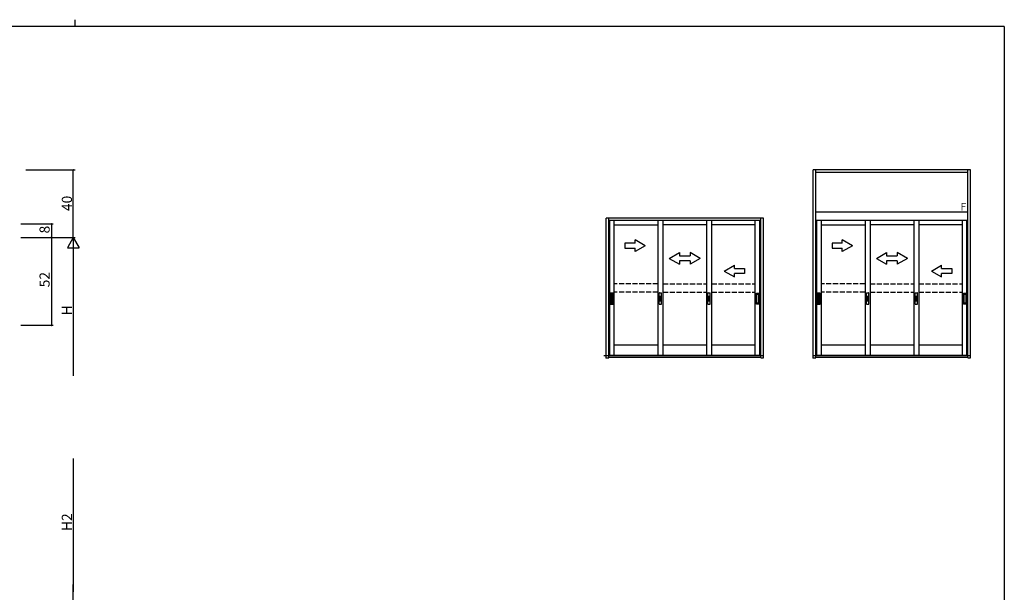
# Model space of a CAD drawing. Extents: x 0 to 1133, y 0 to 806.
# Drawn here: x 521 to 1104, y 467 to 806 of the extents above; entities that cross this region are included whole.
import ezdxf

# ---------------------------------------------------------------- set-up
doc = ezdxf.new("R2010")
doc.units = 0
doc.header["$MEASUREMENT"] = 0
doc.linetypes.add('YCENTER_1', pattern=[13, 10, -1, 1, -1])
doc.linetypes.add('YHIDDEN_1', pattern=[4, 3, -1])
for name, color, linetype in [('YKK_A1', 4, 'CONTINUOUS'), ('YKK_D', 6, 'CONTINUOUS'), ('YKK_ZWAK', 7, 'CONTINUOUS')]:
    doc.layers.add(name, color=color, linetype=linetype)
doc.styles.get("Standard").update_dxf_attribs({"font": 'ROMANS.SHX', "bigfont": 'EXTFONT.SHX'})

# ---------------------------------------------------------------- blocks, each defined once
blk = doc.blocks.new('A201')
at = {"layer": 'YKK_ZWAK', "color": 8, "linetype": 'Continuous'}
blk.add_line((296.010007, 411.99951), (296.010007, 409.99951), dxfattribs=at)
at = {"layer": 'YKK_ZWAK', "color": 254, "linetype": 'Continuous'}
for q in [(21.000001, 409.99951), (571.000014, 34.999501)]:
    blk.add_line((571.000014, 409.99951), q, dxfattribs=at)

msp = doc.modelspace()

# ---------------------------------------------------------------- linework, layer by layer
at = {"layer": 'YKK_A1', "linetype": 'ByBlock'}
for p, q in [((1084, 717), (991, 717)), ((991, 605.75), (991, 717)), ((992.5, 605.75), (992.5, 717)), ((1082.5, 605.75), (1082.5, 717)), ((1084, 605.75), (1084, 717)), ((1082.5, 715.5), (992.5, 715.5)), ((961.42, 688.5), (868.42, 688.5)), ((868.42, 605.75), (868.42, 688.5)), ((869.92, 605.75), (869.92, 688.5)), ((959.92, 605.75), (959.92, 688.5)), ((961.42, 605.75), (961.42, 688.5)), ((1082.5, 692), (992.5, 692)), ((959.92, 687), (869.92, 687)), ((959.92, 687), (869.92, 687)), ((870.22, 607.4), (870.22, 687)), ((870.57, 607), (870.57, 687)), ((873.22, 607.4), (873.22, 687)), ((873.22, 684.4), (899.02, 684.4)), ((899.02, 687), (899.02, 607.4)), ((902.02, 687), (902.02, 607.4)), ((927.82, 684.4), (902.02, 684.4)), ((927.82, 687), (927.82, 607.4)), ((930.82, 687), (930.82, 607.4)), ((956.62, 684.4), (930.82, 684.4)), ((956.62, 607.4), (956.62, 687)), ((959.27, 607), (959.27, 687)), ((1082.5, 687), (992.5, 687)), ((993.15, 607), (993.15, 687)), ((995.8, 607.4), (995.8, 687)), ((995.8, 684.4), (1021.6, 684.4)), ((1021.6, 687), (1021.6, 607.4)), ((1024.6, 687), (1024.6, 607.4)), ((1050.4, 684.4), (1024.6, 684.4)), ((1050.4, 687), (1050.4, 607.4)), ((1053.4, 687), (1053.4, 607.4)), ((1079.2, 684.4), (1053.4, 684.4)), ((1079.2, 607.4), (1079.2, 687)), ((1081.85, 607), (1081.85, 687)), ((885.52, 673.65), (879.52, 673.65)), ((879.52, 673.65), (879.52, 670.65)), ((879.52, 670.65), (885.52, 670.65)), ((891.52, 672.15), (885.52, 675.62)), ((885.52, 673.65), (885.52, 675.62)), ((891.52, 672.15), (885.52, 668.69)), ((885.52, 668.69), (885.52, 670.65)), ((1008.1, 673.65), (1002.1, 673.65)), ((1002.1, 673.65), (1002.1, 670.65)), ((1002.1, 670.65), (1008.1, 670.65)), ((1014.1, 672.15), (1008.1, 675.62)), ((1008.1, 673.65), (1008.1, 675.62)), ((1014.1, 672.15), (1008.1, 668.69)), ((1008.1, 668.69), (1008.1, 670.65)), ((905.77, 664.65), (911.77, 668.12)), ((905.77, 664.65), (911.77, 661.15)), ((911.77, 668.12), (911.77, 666.15)), ((911.77, 666.15), (918.07, 666.15)), ((918.07, 668.12), (918.07, 666.15)), ((924.07, 664.65), (918.07, 668.12)), ((924.07, 664.65), (918.07, 661.15)), ((1028.35, 664.65), (1034.35, 668.12)), ((1028.35, 664.65), (1034.35, 661.15)), ((1034.35, 668.12), (1034.35, 666.15)), ((1034.35, 666.15), (1040.65, 666.15)), ((1040.65, 668.12), (1040.65, 666.15)), ((1046.65, 664.65), (1040.65, 668.12)), ((1046.65, 664.65), (1040.65, 661.15)), ((911.77, 663.15), (911.77, 661.15)), ((918.07, 663.15), (911.77, 663.15)), ((918.07, 663.15), (918.07, 661.15)), ((938.32, 657.15), (944.32, 660.62)), ((944.32, 658.65), (944.32, 660.62)), ((944.32, 658.65), (950.32, 658.65)), ((950.32, 658.65), (950.32, 655.65)), ((1034.35, 663.15), (1034.35, 661.15)), ((1040.65, 663.15), (1034.35, 663.15)), ((1040.65, 663.15), (1040.65, 661.15)), ((1060.9, 657.15), (1066.9, 660.62)), ((1066.9, 658.65), (1066.9, 660.62)), ((1066.9, 658.65), (1072.9, 658.65)), ((1072.9, 658.65), (1072.9, 655.65)), ((938.32, 657.15), (944.32, 653.69)), ((950.32, 655.65), (944.32, 655.65)), ((944.32, 653.69), (944.32, 655.65)), ((1060.9, 657.15), (1066.9, 653.69)), ((1072.9, 655.65), (1066.9, 655.65)), ((1066.9, 653.69), (1066.9, 655.65)), ((872.52, 644.05), (870.92, 644.05)), ((870.92, 644.05), (870.92, 637.55)), ((872.2, 643.53), (871.25, 643.53)), ((871.25, 643.53), (871.25, 638.08)), ((872.2, 638.08), (872.2, 643.53)), ((872.52, 637.55), (872.52, 644.05)), ((899.82, 637.53), (899.82, 644.08)), ((899.9, 644.15), (901.15, 644.15)), ((900.08, 639.45), (900.08, 642.15)), ((900.13, 642.2), (900.91, 642.2)), ((900.16, 642.05), (900.88, 642.05)), ((900.16, 639.55), (900.16, 642.05)), ((900.16, 641.98), (900.88, 641.98)), ((900.16, 639.63), (900.16, 641.98)), ((900.88, 639.55), (900.88, 642.05)), ((900.88, 639.63), (900.88, 641.98)), ((900.96, 639.45), (900.96, 642.15)), ((901.22, 637.53), (901.22, 644.08)), ((928.62, 637.53), (928.62, 644.08)), ((928.7, 644.15), (929.95, 644.15)), ((928.88, 639.45), (928.88, 642.15)), ((928.93, 642.2), (929.71, 642.2)), ((928.96, 642.05), (929.68, 642.05)), ((928.96, 639.55), (928.96, 642.05)), ((928.96, 641.98), (929.68, 641.98)), ((928.96, 639.63), (928.96, 641.98)), ((929.68, 639.55), (929.68, 642.05)), ((929.68, 639.63), (929.68, 641.98)), ((929.76, 639.45), (929.76, 642.15)), ((930.02, 637.53), (930.02, 644.08)), ((957.32, 637.55), (957.32, 644.05)), ((957.32, 644.05), (958.92, 644.05)), ((957.65, 638.08), (957.65, 643.53)), ((957.65, 643.53), (958.6, 643.53)), ((958.6, 643.53), (958.6, 638.08)), ((958.92, 644.05), (958.92, 637.55)), ((995.1, 644.05), (993.5, 644.05)), ((993.5, 644.05), (993.5, 637.55)), ((994.78, 643.53), (993.83, 643.53)), ((993.83, 643.53), (993.83, 638.08)), ((994.78, 638.08), (994.78, 643.53)), ((995.1, 637.55), (995.1, 644.05)), ((1022.4, 637.53), (1022.4, 644.08)), ((1022.48, 644.15), (1023.73, 644.15)), ((1022.66, 639.45), (1022.66, 642.15)), ((1022.71, 642.2), (1023.49, 642.2)), ((1022.74, 642.05), (1023.46, 642.05)), ((1022.74, 639.55), (1022.74, 642.05)), ((1022.74, 641.98), (1023.46, 641.98)), ((1022.74, 639.63), (1022.74, 641.98)), ((1023.46, 639.55), (1023.46, 642.05)), ((1023.46, 639.63), (1023.46, 641.98)), ((1023.54, 639.45), (1023.54, 642.15)), ((1023.8, 637.53), (1023.8, 644.08)), ((1051.2, 637.53), (1051.2, 644.08)), ((1051.28, 644.15), (1052.53, 644.15)), ((1051.46, 639.45), (1051.46, 642.15)), ((1051.51, 642.2), (1052.29, 642.2)), ((1051.54, 642.05), (1052.26, 642.05)), ((1051.54, 639.55), (1051.54, 642.05)), ((1051.54, 641.98), (1052.26, 641.98)), ((1051.54, 639.63), (1051.54, 641.98)), ((1052.26, 639.55), (1052.26, 642.05)), ((1052.26, 639.63), (1052.26, 641.98)), ((1052.34, 639.45), (1052.34, 642.15)), ((1052.6, 637.53), (1052.6, 644.08)), ((1079.9, 637.55), (1079.9, 644.05)), ((1079.9, 644.05), (1081.5, 644.05)), ((1080.23, 638.08), (1080.23, 643.53)), ((1080.23, 643.53), (1081.18, 643.53)), ((1081.18, 643.53), (1081.18, 638.08)), ((1081.5, 644.05), (1081.5, 637.55)), ((870.92, 637.55), (872.52, 637.55)), ((871.25, 638.08), (872.2, 638.08)), ((899.9, 637.45), (901.15, 637.45)), ((900.13, 639.4), (900.91, 639.4)), ((900.16, 640.53), (900.88, 640.53)), ((900.19, 640.5), (900.16, 640.53)), ((900.16, 640.28), (900.19, 640.3)), ((900.16, 640.28), (900.88, 640.28)), ((900.16, 639.63), (900.88, 639.63)), ((900.16, 639.55), (900.88, 639.55)), ((900.19, 640.5), (900.85, 640.5)), ((900.19, 640.3), (900.19, 640.5)), ((900.19, 640.3), (900.85, 640.3)), ((900.85, 640.5), (900.88, 640.53)), ((900.85, 640.3), (900.85, 640.5)), ((900.85, 640.3), (900.88, 640.28)), ((928.7, 637.45), (929.95, 637.45)), ((928.93, 639.4), (929.71, 639.4)), ((928.96, 640.53), (929.68, 640.53)), ((928.99, 640.5), (928.96, 640.53)), ((928.96, 640.28), (928.99, 640.3)), ((928.96, 640.28), (929.68, 640.28)), ((928.96, 639.63), (929.68, 639.63)), ((928.96, 639.55), (929.68, 639.55)), ((928.99, 640.5), (929.65, 640.5)), ((928.99, 640.3), (928.99, 640.5)), ((928.99, 640.3), (929.65, 640.3)), ((929.65, 640.5), (929.68, 640.53)), ((929.65, 640.3), (929.65, 640.5)), ((929.65, 640.3), (929.68, 640.28)), ((958.92, 637.55), (957.32, 637.55)), ((958.6, 638.08), (957.65, 638.08)), ((993.5, 637.55), (995.1, 637.55)), ((993.83, 638.08), (994.78, 638.08)), ((1022.48, 637.45), (1023.73, 637.45)), ((1022.71, 639.4), (1023.49, 639.4)), ((1022.74, 640.53), (1023.46, 640.53)), ((1022.77, 640.5), (1022.74, 640.53)), ((1022.74, 640.28), (1022.77, 640.3)), ((1022.74, 640.28), (1023.46, 640.28)), ((1022.74, 639.63), (1023.46, 639.63)), ((1022.74, 639.55), (1023.46, 639.55)), ((1022.77, 640.5), (1023.43, 640.5)), ((1022.77, 640.3), (1022.77, 640.5)), ((1022.77, 640.3), (1023.43, 640.3)), ((1023.43, 640.5), (1023.46, 640.53)), ((1023.43, 640.3), (1023.43, 640.5)), ((1023.43, 640.3), (1023.46, 640.28)), ((1051.28, 637.45), (1052.53, 637.45)), ((1051.51, 639.4), (1052.29, 639.4)), ((1051.54, 640.53), (1052.26, 640.53)), ((1051.57, 640.5), (1051.54, 640.53)), ((1051.54, 640.28), (1051.57, 640.3)), ((1051.54, 640.28), (1052.26, 640.28)), ((1051.54, 639.63), (1052.26, 639.63)), ((1051.54, 639.55), (1052.26, 639.55)), ((1051.57, 640.5), (1052.23, 640.5)), ((1051.57, 640.3), (1051.57, 640.5)), ((1051.57, 640.3), (1052.23, 640.3)), ((1052.23, 640.5), (1052.26, 640.53)), ((1052.23, 640.3), (1052.23, 640.5)), ((1052.23, 640.3), (1052.26, 640.28)), ((1081.5, 637.55), (1079.9, 637.55)), ((1081.18, 638.08), (1080.23, 638.08)), ((873.22, 613.4), (899.02, 613.4)), ((902.02, 613.4), (927.82, 613.4)), ((930.82, 613.4), (956.62, 613.4)), ((995.8, 613.4), (1021.6, 613.4)), ((1024.6, 613.4), (1050.4, 613.4)), ((1053.4, 613.4), (1079.2, 613.4)), ((959.92, 607), (869.92, 607)), ((959.92, 606), (869.92, 606)), ((870.57, 607.4), (959.27, 607.4)), ((1082.5, 607), (992.5, 607)), ((1082.5, 606), (992.5, 606)), ((993.15, 607.4), (1081.85, 607.4)), ((868.42, 605.75), (869.92, 605.75)), ((868.42, 605.75), (869.92, 605.75)), ((959.92, 605.75), (961.42, 605.75)), ((991, 605.75), (992.5, 605.75)), ((991, 605.75), (992.5, 605.75)), ((1082.5, 605.75), (1084, 605.75))]:
    msp.add_line(p, q, dxfattribs=at)
at = {"layer": 'YKK_A1', "linetype": 'YHIDDEN_1'}
for p, q in [((959.62, 607.4), (959.62, 687)), ((992.8, 607.4), (992.8, 687)), ((1082.2, 607.4), (1082.2, 687)), ((899.02, 649.65), (873.22, 649.65)), ((902.02, 649.65), (927.82, 649.65)), ((930.82, 649.65), (956.62, 649.65)), ((1021.6, 649.65), (995.8, 649.65)), ((1024.6, 649.65), (1050.4, 649.65)), ((1053.4, 649.65), (1079.2, 649.65)), ((899.02, 644.65), (873.22, 644.65)), ((902.02, 644.65), (927.82, 644.65)), ((930.82, 644.65), (956.62, 644.65)), ((1021.6, 644.65), (995.8, 644.65)), ((1024.6, 644.65), (1050.4, 644.65)), ((1053.4, 644.65), (1079.2, 644.65))]:
    msp.add_line(p, q, dxfattribs=at)
at = {"layer": 'YKK_A1', "linetype": 'YCENTER_1'}
for p, q in [((961.42, 607), (867.11, 607)), ((1084.13, 607), (990.93, 607))]:
    msp.add_line(p, q, dxfattribs=at)
at = {"layer": 'YKK_A1', "linetype": 'ByBlock'}
for centre, radius, start, end in [((899.9, 644.08), 0.075, 90, 180.00001), ((900.13, 642.15), 0.05, 90, 180.00001), ((900.91, 642.15), 0.05, 0, 90), ((901.15, 644.08), 0.075, 0, 90), ((928.7, 644.08), 0.075, 90, 180.00001), ((928.93, 642.15), 0.05, 90, 180.00001), ((929.71, 642.15), 0.05, 0, 90), ((929.95, 644.08), 0.075, 0, 90), ((1022.48, 644.08), 0.075, 90, 180.00001), ((1022.71, 642.15), 0.05, 90, 180.00001), ((1023.49, 642.15), 0.05, 0, 90), ((1023.73, 644.08), 0.075, 0, 90), ((1051.28, 644.08), 0.075, 90, 180.00001), ((1051.51, 642.15), 0.05, 90, 180.00001), ((1052.29, 642.15), 0.05, 0, 90), ((1052.53, 644.08), 0.075, 0, 90), ((899.9, 637.53), 0.075, 180.00001, 270), ((900.13, 639.45), 0.05, 180.00001, 270), ((900.91, 639.45), 0.05, 270, 0), ((901.15, 637.53), 0.075, 270, 0), ((928.7, 637.53), 0.075, 180.00001, 270), ((928.93, 639.45), 0.05, 180.00001, 270), ((929.71, 639.45), 0.05, 270, 0), ((929.95, 637.53), 0.075, 270, 0), ((1022.48, 637.53), 0.075, 180.00001, 270), ((1022.71, 639.45), 0.05, 180.00001, 270), ((1023.49, 639.45), 0.05, 270, 0), ((1023.73, 637.53), 0.075, 270, 0), ((1051.28, 637.53), 0.075, 180.00001, 270), ((1051.51, 639.45), 0.05, 180.00001, 270), ((1052.29, 639.45), 0.05, 270, 0), ((1052.53, 637.53), 0.075, 270, 0)]:
    msp.add_arc(centre, radius, start, end, dxfattribs=at)
for p in [(868.42, 605.75), (991, 605.75)]:
    msp.add_point(p, dxfattribs=at)
at = {"layer": 'YKK_D'}
for p, q in [((525.14, 717), (554.14, 717)), ((553.14, 677), (553.14, 717)), ((522.14, 685), (541.14, 685)), ((540.14, 685), (540.14, 677)), ((522.14, 677), (541.14, 677)), ((522.14, 677), (541.14, 677)), ((525.14, 677), (554.14, 677)), ((525.14, 677), (554.14, 677)), ((540.14, 677), (540.14, 625)), ((553.14, 677), (549.64, 670.94)), ((553.14, 677), (556.64, 670.94)), ((553.14, 677), (553.14, 664.88)), ((549.64, 670.94), (556.64, 670.94)), ((553.14, 670), (553.14, 595)), ((522.14, 625), (541.14, 625)), ((553.14, 546.12), (553.14, 467.17)), ((553.14, 461.17), (553.14, 471.56))]:
    msp.add_line(p, q, dxfattribs=at)
at = {"layer": 'YKK_D', "linetype": 'ByBlock', "const_width": 0.85}
for points in [[(553.14, 716.9, 1), (553.14, 717.11, 1)], [(540.14, 684.89, 1), (540.14, 685.11, 1)], [(540.14, 677.11, 1), (540.14, 676.9, 1)], [(540.14, 676.9, 1), (540.14, 677.11, 1)], [(540.14, 625.11, 1), (540.14, 624.89, 1)]]:
    msp.add_lwpolyline(points, format="xyb", close=True, dxfattribs=at)

# ---------------------------------------------------------------- block references
at = {"layer": 'YKK_ZWAK', "xscale": 2, "yscale": 2, "zscale": 2}
msp.add_blockref('A201', (-38, -18), dxfattribs=at)

# ---------------------------------------------------------------- texts
at = {"layer": 'YKK_A1'}
msp.add_text('F', height=4.5, dxfattribs=at).set_placement((1078.06, 692.98))
at = {"layer": 'YKK_D'}
for s, rotation, p in [('40', 90, (552.34, 692.63)), ('8', 89.99989, (539.14, 679.4)), ('52', 90, (539.14, 647.48)), ('H', 90, (552.34, 630.9)), ('H2', 90, (552.34, 503.12))]:
    msp.add_text(s, height=6, rotation=rotation, dxfattribs=at).set_placement(p)

doc.saveas('drawing.dxf')
